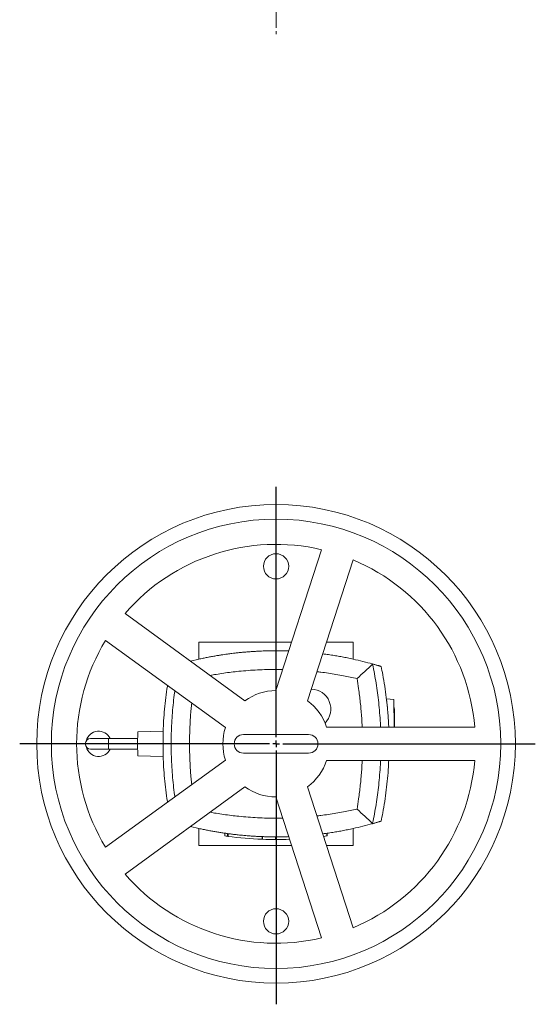
# Model space of a CAD drawing. Units: millimetres. Extents: x -356 to 941, y -674 to 1545.
# Drawn here: x -356 to 32, y -674 to 66 of the extents above; entities that cross this region are included whole.
import ezdxf

# ---------------------------------------------------------------- set-up
doc = ezdxf.new("R2010")
doc.units = ezdxf.units.MM
doc.linetypes.add('CENTERX2', pattern=[20.32, 12.7, -2.54, 2.54, -2.54])
doc.layers.add('FORMAT', color=7, linetype='Continuous')

# ---------------------------------------------------------------- blocks, each defined once
blk = doc.blocks.new('SW_CENTERMARKSYMBOL_0')
at = {"layer": 'FORMAT', "color": 0}
for p, q in [((0, 5), (0, 193.32)), ((-5, 0), (-192.81, 0)), ((0, 0), (-2.5, 0)), ((0, 0), (0, 2.5)), ((0, 0), (0, -2.5)), ((0, 0), (2.5, 0)), ((5, 0), (195, 0)), ((0, -5), (0, -195.93))]:
    blk.add_line(p, q, dxfattribs=at)

msp = doc.modelspace()

# ---------------------------------------------------------------- linework, layer by layer
at = {"color": 7, "linetype": 'Continuous', "lineweight": 15}
for p, q in [((-163.19, -438.27), (-128.74, -332.24)), ((-104.96, -339.97), (-139.41, -445.99)), ((-276.63, -380.29), (-186.44, -445.82)), ((-201.13, -466.05), (-291.32, -400.52)), ((-151.33, -401.77), (-221.04, -401.77)), ((-221.04, -414.57), (-221.04, -401.77)), ((-105.04, -401.77), (-125.04, -401.77)), ((-105.04, -414.57), (-105.04, -401.77)), ((-227.4, -416.06), (-221.09, -414.58)), ((-90.92, -418.08), (-90.49, -418.2)), ((-163.04, -422.32), (-158.03, -422.38)), ((-74.56, -444.82), (-80.03, -444.34)), ((-74.04, -462.57), (-74.45, -447.01)), ((-74.33, -451.74), (-74.04, -451.85)), ((-74.04, -451.85), (-74.04, -465.77)), ((-125.05, -465.77), (-13.56, -465.77)), ((-74.13, -465.77), (-74.04, -462.57)), ((-267.34, -478.27), (-267.11, -469.26)), ((-247.87, -468.76), (-267.11, -469.26)), ((-138.54, -471.27), (-187.54, -471.27)), ((-289.04, -474.27), (-302.54, -474.27)), ((-267.24, -474.27), (-289.04, -474.27)), ((-267.34, -478.27), (-267.11, -487.27)), ((-302.54, -482.27), (-289.04, -482.27)), ((-289.04, -482.27), (-267.24, -482.27)), ((-247.87, -487.78), (-267.11, -487.27)), ((-187.54, -485.27), (-138.54, -485.27)), ((-291.32, -556.02), (-201.13, -490.49)), ((-13.56, -490.77), (-125.05, -490.77)), ((-186.44, -510.71), (-276.63, -576.24)), ((-139.41, -510.54), (-104.96, -616.57)), ((-128.74, -624.29), (-163.19, -518.27)), ((-227.4, -540.47), (-221.09, -541.95)), ((-163.04, -534.22), (-158.03, -534.15)), ((-90.92, -538.46), (-90.49, -538.33)), ((-221.04, -541.96), (-221.04, -554.77)), ((-201.56, -545.51), (-201.56, -547.53)), ((-199.53, -545.79), (-199.53, -547.81)), ((-127.27, -547.9), (-124.91, -547.58)), ((-124.53, -545.51), (-124.53, -547.53)), ((-105.04, -541.96), (-105.04, -554.77)), ((-151.33, -554.77), (-221.04, -554.77)), ((-152.9, -550.08), (-152.85, -550.08)), ((-105.04, -554.77), (-125.04, -554.77))]:
    msp.add_line(p, q, dxfattribs=at)
at = {"color": 8, "linetype": 'Continuous', "lineweight": 0}
for p, q in [((-163.04, -408.27), (-163.04, -422.32)), ((-289.04, -474.27), (-289.04, -482.27)), ((-228.09, -478.27), (-241.92, -478.27)), ((-163.04, -548.27), (-163.04, -534.22)), ((-201.53, -545.51), (-201.53, -547.53)), ((-199.16, -545.84), (-199.16, -547.86)), ((-124.91, -545.56), (-124.91, -547.58)), ((-173.53, -548.06), (-173.53, -550.06)), ((-173.18, -548.08), (-173.18, -550.08)), ((-163.39, -548.27), (-163.39, -550.27)), ((-162.7, -548.27), (-162.7, -550.27)), ((-152.9, -549.93), (-152.9, -550.08))]:
    msp.add_line(p, q, dxfattribs=at)
at = {"color": 7, "linetype": 'Continuous', "lineweight": 15}
for centre, radius in [((-163.04, -478.27), 180), ((-163.04, -344.77), 9.5), ((-163.04, -611.77), 9.5)]:
    msp.add_circle(centre, radius, dxfattribs=at)
at = {"color": 8, "linetype": 'Continuous', "lineweight": 0}
msp.add_circle((-163.04, -478.27), 169, dxfattribs=at)
at = {"color": 7, "linetype": 'Continuous', "lineweight": 15}
for centre, radius, start, end in [((-163.04, -478.27), 150, 76.78019, 139.21981), ((-163.04, -478.27), 150, 4.78019, 67.21981), ((-163.04, -478.27), 150, 148.78019, 211.21981), ((-163.04, -478.27), 40, 90.20996, 125.79004), ((-136.88, -452.1), 15, 315.30971, 88.64912), ((-163.04, -478.27), 40, 18.20996, 53.79004), ((-163.04, -478.27), 40, 162.20996, 197.79004), ((-296.54, -478.27), 9.5, 24.90106, 165.26336), ((-187.54, -478.27), 7, 90, 270), ((-138.54, -478.27), 7, 270, 90), ((-302.54, -478.27), 4, 90, 270), ((-296.54, -478.27), 9.5, 194.73664, 335.09894), ((-163.04, -478.27), 40, 306.20996, 341.79004), ((-163.04, -478.27), 150, 292.78019, 355.21981), ((-163.04, -478.27), 40, 234.20996, 269.79004), ((-163.04, -278.27), 272, 261.86594, 262.29302), ((-163.04, -278.27), 272, 262.37051, 267.79018), ((-163.04, -278.27), 272, 267.86321, 269.92702), ((-163.04, -278.27), 272, 270.07298, 272.13679), ((-163.04, -478.27), 150, 220.78019, 283.21981)]:
    msp.add_arc(centre, radius, start, end, dxfattribs=at)
for points, knots in [([(-221.09, -414.58), (-220.57, -414.47), (-219.51, -414.23), (-217.92, -413.9), (-216.33, -413.57), (-214.73, -413.26), (-213.14, -412.95), (-211.54, -412.66), (-209.95, -412.37), (-208.35, -412.09), (-206.47, -411.78), (-203.53, -411.31), (-200.06, -410.81), (-196.58, -410.35), (-194.17, -410.06), (-192.82, -409.91), (-192.28, -409.85)], [0, 0, 0, 0, 0.0556457, 0.1112646, 0.1668586, 0.2224298, 0.2779802, 0.3335118, 0.3890268, 0.444527, 0.5000145, 0.5845985, 0.7500168, 0.8608312, 0.9441594, 1, 1, 1, 1]), ([(-192.28, -409.85), (-191.74, -409.8), (-190.66, -409.68), (-189.04, -409.52), (-187.43, -409.37), (-185.8, -409.23), (-184.18, -409.09), (-182.56, -408.97), (-180.93, -408.86), (-179.31, -408.76), (-177.4, -408.65), (-174.42, -408.5), (-170.9, -408.37), (-167.38, -408.3), (-164.94, -408.27), (-163.59, -408.27), (-163.04, -408.27)], [0, 0, 0, 0, 0.055504, 0.111017, 0.166543, 0.222082, 0.277637, 0.33321, 0.388803, 0.444418, 0.500057, 0.584788, 0.749968, 0.861017, 0.944389, 1, 1, 1, 1]), ([(-163.04, -408.27), (-161.09, -408.27), (-157.91, -408.29), (-154.73, -408.41), (-153.5, -408.45)], [0, 0, 0, 0, 0.612812, 1, 1, 1, 1]), ([(-127.9, -410.57), (-127.13, -410.67), (-124.97, -410.95), (-121.47, -411.48), (-117.4, -412.14), (-113.34, -412.87), (-109.21, -413.67), (-106.41, -414.28), (-104.99, -414.58)], [0, 0, 0, 0, 0.10019, 0.281046, 0.457084, 0.631625, 0.812597, 1, 1, 1, 1]), ([(-83.99, -420.1), (-84, -420.1), (-84.01, -420.09), (-84.15, -420.05), (-84.39, -419.98), (-84.74, -419.87), (-85.19, -419.74), (-85.74, -419.57), (-86.41, -419.37), (-87.22, -419.13), (-88.16, -418.86), (-89.22, -418.55), (-90.02, -418.33), (-90.43, -418.22)], [0, 0, 0, 0, 0.076931, 0.166144, 0.255357, 0.344699, 0.434041, 0.523425, 0.612809, 0.709574, 0.806352, 0.90317, 1, 1, 1, 1]), ([(-90.43, -418.45), (-89.95, -420.82), (-88.98, -425.56), (-87.75, -432.73), (-86.69, -439.93), (-85.79, -447.33), (-85.09, -454.91), (-84.64, -461.11), (-84.5, -464.73), (-84.46, -465.77)], [0, 0, 0, 0, 0.1521426, 0.3042852, 0.4568209, 0.6093566, 0.7722355, 0.9351145, 1, 1, 1, 1]), ([(-79.32, -450.91), (-79.57, -448.45), (-80.11, -443.1), (-81.27, -434.89), (-82.57, -427.07), (-83.59, -422.16), (-84.01, -420.1)], [0, 0, 0, 0, 0.237545, 0.517591, 0.797751, 1, 1, 1, 1]), ([(-163.04, -422.32), (-165.38, -422.33), (-170.04, -422.37), (-177.05, -422.64), (-184.05, -423.09), (-190.61, -423.67), (-196.74, -424.36), (-202.43, -425.13), (-207.71, -425.94), (-211.09, -426.55), (-212.58, -426.83)], [0, 0, 0, 0, 0.140496, 0.281086, 0.42196, 0.562928, 0.67806, 0.793244, 0.908584, 1, 1, 1, 1]), ([(-132.28, -424.05), (-131.31, -424.16), (-128.43, -424.48), (-123.66, -425.13), (-117.99, -426.01), (-112.5, -426.99), (-107.21, -428.03), (-103.82, -428.79), (-102.12, -429.17)], [0, 0, 0, 0, 0.096432, 0.283821, 0.471467, 0.659198, 0.829567, 1, 1, 1, 1]), ([(-102.12, -429.17), (-101.71, -431.7), (-101.02, -435.94), (-100.23, -441.92), (-99.63, -447.07), (-99.13, -452.24), (-98.72, -457.42), (-98.43, -461.93), (-98.31, -464.72), (-98.27, -465.77)], [0, 0, 0, 0, 0.209322, 0.350136, 0.49095, 0.631946, 0.772941, 0.914484, 1, 1, 1, 1]), ([(-244.69, -434.4), (-244.72, -434.56), (-245.24, -437.6), (-246, -443.54), (-246.95, -452.21), (-247.6, -460.62), (-247.82, -466.14), (-247.93, -468.76)], [0, 0, 0, 0, 0.01467, 0.267486, 0.52008, 0.772336, 1, 1, 1, 1]), ([(-239.14, -438.43), (-239.22, -438.93), (-239.65, -441.83), (-240.28, -447.33), (-241.01, -454.91), (-241.53, -462.68), (-241.86, -470.46), (-241.9, -475.67), (-241.92, -478.27)], [0, 0, 0, 0, 0.038128, 0.220385, 0.415001, 0.609616, 0.804808, 1, 1, 1, 1]), ([(-226.49, -447.62), (-226.65, -449.16), (-226.98, -452.42), (-227.37, -457.42), (-227.69, -462.62), (-227.92, -467.83), (-228.07, -473.05), (-228.08, -476.53), (-228.09, -478.27)], [0, 0, 0, 0, 0.1512381, 0.3203768, 0.4901727, 0.6599687, 0.8299843, 1, 1, 1, 1]), ([(-78.27, -465.77), (-78.28, -465.46), (-78.32, -464.64), (-78.39, -463.32), (-78.47, -461.79), (-78.56, -460.28), (-78.66, -458.76), (-78.77, -457.27), (-78.88, -455.82), (-78.99, -454.43), (-79.1, -453.08), (-79.22, -451.79), (-79.33, -450.59), (-79.45, -449.48), (-79.56, -448.45), (-79.66, -447.52), (-79.75, -446.71), (-79.83, -446.12), (-79.86, -445.84), (-79.87, -445.76)], [0, 0, 0, 0, 0.0379586, 0.1010497, 0.1620795, 0.223531, 0.2863106, 0.3495481, 0.4107718, 0.4724191, 0.5354022, 0.5988469, 0.6601723, 0.7219246, 0.7850258, 0.8485946, 0.909763, 0.9713598, 1, 1, 1, 1]), ([(-74.29, -465.77), (-74.29, -465.75), (-74.29, -465.25), (-74.29, -464.24), (-74.28, -462.75), (-74.29, -461.26), (-74.29, -459.76), (-74.3, -458.29), (-74.31, -456.86), (-74.32, -455.47), (-74.33, -454.11), (-74.35, -452.82), (-74.36, -451.61), (-74.38, -450.48), (-74.4, -449.42), (-74.42, -448.45), (-74.44, -447.6), (-74.45, -446.85), (-74.47, -446.2), (-74.49, -445.68), (-74.51, -445.27), (-74.53, -445), (-74.54, -444.84), (-74.55, -444.84), (-74.56, -444.83)], [0, 0, 0, 0, 0.0012337, 0.0502621, 0.0975893, 0.145245, 0.1939366, 0.2429863, 0.2903211, 0.3379847, 0.3866856, 0.435745, 0.4830632, 0.5307102, 0.5793941, 0.6284363, 0.675738, 0.7233681, 0.7720343, 0.8210585, 0.8683557, 0.9159812, 0.9646423, 1, 1, 1, 1]), ([(-239.14, -518.11), (-239.22, -517.6), (-239.65, -514.7), (-240.28, -509.21), (-241.01, -501.63), (-241.53, -493.86), (-241.86, -486.07), (-241.9, -480.87), (-241.92, -478.27)], [0, 0, 0, 0, 0.038128, 0.220385, 0.415001, 0.609616, 0.804808, 1, 1, 1, 1]), ([(-226.49, -508.91), (-226.65, -507.37), (-226.98, -504.11), (-227.37, -499.11), (-227.69, -493.91), (-227.92, -488.7), (-228.07, -483.49), (-228.08, -480.01), (-228.09, -478.27)], [0, 0, 0, 0, 0.151238, 0.320377, 0.490173, 0.659969, 0.829984, 1, 1, 1, 1]), ([(-247.93, -487.77), (-247.82, -490.39), (-247.6, -495.91), (-246.95, -504.32), (-246, -512.99), (-245.24, -518.94), (-244.72, -521.97), (-244.69, -522.14)], [0, 0, 0, 0, 0.227664, 0.47992, 0.732514, 0.98533, 1, 1, 1, 1]), ([(-102.12, -527.37), (-101.71, -524.83), (-101.02, -520.59), (-100.23, -514.61), (-99.63, -509.46), (-99.13, -504.29), (-98.72, -499.11), (-98.43, -494.6), (-98.31, -491.82), (-98.27, -490.77)], [0, 0, 0, 0, 0.209322, 0.350136, 0.49095, 0.631946, 0.772941, 0.914484, 1, 1, 1, 1]), ([(-90.43, -538.09), (-89.95, -535.72), (-88.98, -530.97), (-87.75, -523.8), (-86.69, -516.6), (-85.79, -509.21), (-85.09, -501.63), (-84.64, -495.42), (-84.5, -491.8), (-84.46, -490.77)], [0, 0, 0, 0, 0.152143, 0.304285, 0.456821, 0.609357, 0.772236, 0.935114, 1, 1, 1, 1]), ([(-84.01, -536.43), (-83.59, -534.37), (-82.57, -529.46), (-81.27, -521.65), (-80.06, -513), (-79.15, -504.32), (-78.55, -496.91), (-78.36, -492.39), (-78.3, -490.77)], [0, 0, 0, 0, 0.136858, 0.326436, 0.515938, 0.705274, 0.894356, 1, 1, 1, 1]), ([(-163.04, -534.22), (-165.38, -534.2), (-170.04, -534.17), (-177.05, -533.89), (-184.05, -533.45), (-190.61, -532.86), (-196.74, -532.17), (-202.43, -531.41), (-207.71, -530.59), (-211.09, -529.98), (-212.58, -529.71)], [0, 0, 0, 0, 0.140496, 0.281086, 0.42196, 0.562928, 0.67806, 0.793244, 0.908584, 1, 1, 1, 1]), ([(-132.28, -532.48), (-131.31, -532.37), (-128.43, -532.06), (-123.66, -531.4), (-117.99, -530.52), (-112.5, -529.55), (-107.21, -528.5), (-103.82, -527.75), (-102.12, -527.37)], [0, 0, 0, 0, 0.096432, 0.283821, 0.471467, 0.659198, 0.829567, 1, 1, 1, 1]), ([(-83.99, -536.44), (-84, -536.44), (-84.01, -536.44), (-84.15, -536.48), (-84.39, -536.56), (-84.74, -536.66), (-85.19, -536.8), (-85.74, -536.96), (-86.41, -537.16), (-87.22, -537.4), (-88.16, -537.68), (-89.22, -537.98), (-90.02, -538.21), (-90.43, -538.32)], [0, 0, 0, 0, 0.076931, 0.166144, 0.255357, 0.344699, 0.434041, 0.523425, 0.612809, 0.709574, 0.806352, 0.90317, 1, 1, 1, 1]), ([(-221.09, -541.95), (-220.54, -542.07), (-219.43, -542.32), (-217.77, -542.66), (-216.14, -543), (-214.52, -543.32), (-212.93, -543.62), (-211.36, -543.91), (-209.8, -544.19), (-208.27, -544.45), (-206.28, -544.79), (-203.83, -545.17), (-200.92, -545.6), (-198.02, -546), (-195.15, -546.36), (-193.23, -546.57), (-192.28, -546.68)], [0, 0, 0, 0, 0.0586557, 0.1165367, 0.173643, 0.2299747, 0.2855317, 0.3403142, 0.394322, 0.4475553, 0.5000139, 0.6015734, 0.7023516, 0.8023487, 0.9015648, 1, 1, 1, 1]), ([(-201.55, -547.53), (-201.55, -547.53), (-201.56, -547.53), (-201.54, -547.53), (-201.53, -547.53)], [0, 0, 0, 0, 0.314875, 1, 1, 1, 1]), ([(-199.53, -547.81), (-199.53, -547.81), (-199.49, -547.81), (-199.35, -547.83), (-199.25, -547.85), (-199.16, -547.86)], [0, 0, 0, 0, 0.5, 0.5, 1, 1, 1, 1]), ([(-192.28, -546.68), (-191.73, -546.74), (-190.62, -546.86), (-188.97, -547.02), (-187.33, -547.17), (-185.7, -547.32), (-184.07, -547.45), (-182.46, -547.57), (-180.86, -547.68), (-179.27, -547.78), (-177.23, -547.9), (-174.75, -548.02), (-171.82, -548.13), (-168.89, -548.21), (-165.97, -548.26), (-164.02, -548.26), (-163.04, -548.27)], [0, 0, 0, 0, 0.057047, 0.113722, 0.170027, 0.22596, 0.281521, 0.336712, 0.391531, 0.445979, 0.500057, 0.600265, 0.700363, 0.800352, 0.900231, 1, 1, 1, 1]), ([(-127.9, -545.96), (-127.13, -545.86), (-124.97, -545.58), (-121.47, -545.06), (-117.4, -544.39), (-113.34, -543.66), (-109.21, -542.86), (-106.41, -542.26), (-104.99, -541.95)], [0, 0, 0, 0, 0.10019, 0.281046, 0.457084, 0.631625, 0.812597, 1, 1, 1, 1]), ([(-124.91, -547.58), (-124.81, -547.57), (-124.71, -547.55), (-124.57, -547.53), (-124.53, -547.53), (-124.53, -547.53)], [0, 0, 0, 0, 0.5, 0.5, 1, 1, 1, 1]), ([(-173.53, -550.06), (-173.46, -550.07), (-173.38, -550.07), (-173.26, -550.07), (-173.21, -550.08), (-173.18, -550.08)], [0, 0, 0, 0, 0.5, 0.5, 1, 1, 1, 1]), ([(-163.39, -550.27), (-163.36, -550.27), (-163.31, -550.27), (-163.19, -550.27), (-163.12, -550.27), (-162.97, -550.27), (-162.9, -550.27), (-162.77, -550.27), (-162.73, -550.27), (-162.7, -550.27)], [0, 0, 0, 0, 0.25, 0.25, 0.5, 0.5, 0.75, 0.75, 1, 1, 1, 1]), ([(-163.04, -548.27), (-161.09, -548.26), (-157.91, -548.25), (-154.73, -548.13), (-153.5, -548.08)], [0, 0, 0, 0, 0.612812, 1, 1, 1, 1])]:
    msp.add_open_spline(points, degree=3, knots=knots, dxfattribs=at)
for points in [[(-90.43, -418.22), (-95.25, -416.87), (-100.1, -415.66), (-104.99, -414.58)], [(-90.43, -418.45), (-94.29, -421.95), (-98.18, -425.53), (-102.12, -429.17)], [(-90.43, -418.22), (-90.43, -418.29), (-90.43, -418.37), (-90.43, -418.45)], [(-247.87, -468.76), (-247.98, -471.93), (-248.03, -475.1), (-248.03, -478.27)], [(-247.87, -487.78), (-247.98, -484.6), (-248.03, -481.43), (-248.03, -478.27)], [(-90.43, -538.09), (-94.29, -534.58), (-98.18, -531.01), (-102.12, -527.37)], [(-90.43, -538.32), (-95.25, -539.66), (-100.1, -540.88), (-104.99, -541.95)], [(-90.43, -538.32), (-90.43, -538.24), (-90.43, -538.16), (-90.43, -538.09)]]:
    msp.add_open_spline(points, degree=3, dxfattribs=at)
at = {"color": 8, "linetype": 'Continuous', "lineweight": 0}
msp.add_open_spline([(-241.92, -478.27), (-245.6, -478.27), (-247.65, -478.27), (-248.03, -478.27)], degree=3, dxfattribs=at)
at = {"layer": 'FORMAT', "color": 7, "linetype": 'CENTERX2', "lineweight": 0}
msp.add_line((-163.04, 1535.92), (-163.04, 55.56), dxfattribs=at)

# ---------------------------------------------------------------- block references
at = {"layer": 'FORMAT', "color": 7}
msp.add_blockref('SW_CENTERMARKSYMBOL_0', (-163.04, -478.27), dxfattribs=at)

doc.saveas('drawing.dxf')
